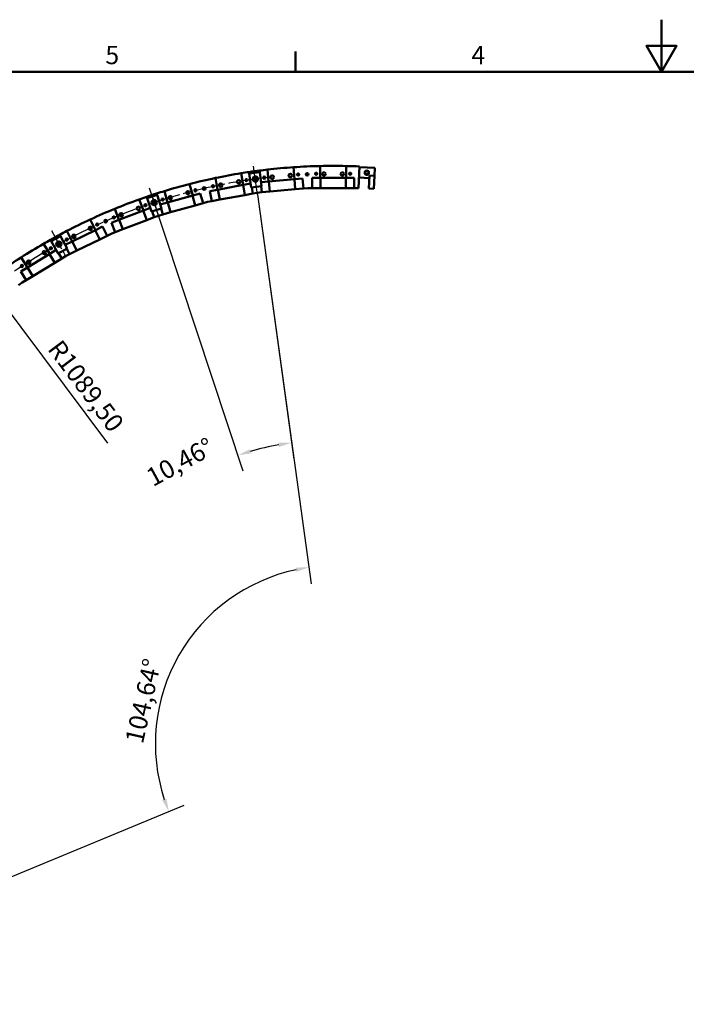
# Model space of a CAD drawing. Extents: x 0 to 4200, y 0 to 2970.
# Drawn here: x 873 to 2147, y 1088 to 2970 of the extents above; entities that cross this region are included whole.
import ezdxf

# ---------------------------------------------------------------- set-up
doc = ezdxf.new("R2010")
doc.units = 0
doc.linetypes.add('CHAIN', pattern=[0.3543, 0.2362, -0.0295, 0.0591, -0.0295])
for name, color, linetype, lineweight in [('2dTransBorder', 7, 'Continuous', 50), ('Center Mark', 7, 'CHAIN', 25), ('Centerline', 7, 'CHAIN', 25), ('Dimensions', 7, 'Continuous', 25), ('Visible Edges', 7, 'Continuous', 50)]:
    doc.layers.add(name, color=color, linetype=linetype, lineweight=lineweight)
doc.styles.get("Standard").update_dxf_attribs({"font": 'ARIAL.TTF'})
doc.styles.add('Text Style10', font='ARIAL.TTF')
doc.styles.add('Text Style9', font='ARIAL.TTF')
doc.dimstyles.new('DEFAULT-ISO', dxfattribs={"dimscale": 10, "dimtxt": 3.5, "dimasz": 2.5, "dimexe": 3.175, "dimexo": 0, "dimgap": 0.762, "dimtad": 1, "dimrnd": 1e-08, "dimzin": 0, "dimtxsty": 'Standard', "dimcen": 0.09, "dimdle": 10, "dimclrd": 250, "dimclre": 250, "dimclrt": 18, "dimazin": 0, "dimtfac": 1, "dimtofl": 0, "dimtmove": 0, "dimatfit": 3, "dimfxl": 1, "dimtolj": 1, "dimtzin": 0, "dimlwd": 25, "dimlwe": 25, "dimarcsym": 0})

# ---------------------------------------------------------------- blocks, each defined once
blk = doc.blocks.new('Borders Default Border')
at = {"layer": '2dTransBorder', "linetype": 'Continuous', "lineweight": 50}
for points in [[(210, 297), (210, 287), (207.11, 292), (212.89, 292), (210, 287)], [(140, 287), (140, 290.9)], [(10, 10), (10, 287), (410, 287), (410, 10), (10, 10)]]:
    blk.add_lwpolyline(points, dxfattribs=at).dxf.unprotected_set("ltscale", 0)
at = {"layer": '2dTransBorder', "linetype": 'Continuous', "lineweight": 50, "insert": (103.64, 287.4), "char_height": 3.5, "attachment_point": 7, "style": 'Text Style10'}
blk.add_mtext('5', dxfattribs=at).dxf.unprotected_set("ltscale", 0)
at = {"layer": '2dTransBorder', "color": 18, "linetype": 'Continuous', "lineweight": 50, "insert": (173.64, 287.4), "char_height": 3.5, "attachment_point": 7, "style": 'Text Style10'}
blk.add_mtext('4', dxfattribs=at).dxf.unprotected_set("ltscale", 0)
blk = doc.blocks.new('*D17')
at = {"layer": 'Defpoints', "color": 0, "linetype": 'Continuous'}
for p in [(738.1, 2411.4), (1472.1, 1586)]:
    blk.add_point(p, dxfattribs=at)
at = {"layer": 'Dimensions', "color": 250, "linetype": 'Continuous', "lineweight": 25}
blk.add_line((542.7, 2631.1), (721.5, 2430.1), dxfattribs=at)
at = {"layer": 'Dimensions', "color": 250, "linetype": 'Continuous'}
blk.add_solid([(724.6, 2432.8), (718.4, 2427.3), (738.1, 2411.4)], dxfattribs=at)
at = {"layer": 'Dimensions', "color": 18, "linetype": 'Continuous', "lineweight": 25, "insert": (584.9, 2658.4), "char_height": 35, "attachment_point": 1, "rotation": 311.6474, "style": 'Text Style9'}
blk.add_mtext('\\A1;R1104,50', dxfattribs=at)
blk = doc.blocks.new('*D18')
at = {"layer": 'Defpoints', "color": 0, "linetype": 'Continuous'}
for p in [(818.2, 2457.5), (1472.1, 1586)]:
    blk.add_point(p, dxfattribs=at)
at = {"layer": 'Dimensions', "color": 250, "linetype": 'Continuous', "lineweight": 25}
blk.add_line((1040.9, 2160.6), (833.2, 2437.5), dxfattribs=at)
at = {"layer": 'Dimensions', "color": 250, "linetype": 'Continuous'}
blk.add_solid([(836.5, 2440), (829.9, 2435), (818.2, 2457.5)], dxfattribs=at)
at = {"layer": 'Dimensions', "color": 18, "linetype": 'Continuous', "lineweight": 25, "insert": (952.6, 2361.2), "char_height": 35, "attachment_point": 1, "rotation": 306.8845, "style": 'Text Style9'}
blk.add_mtext('\\A1;R1089,50', dxfattribs=at)
blk = doc.blocks.new('*D19')
at = {"layer": 'Defpoints', "color": 0, "linetype": 'Continuous'}
for p in [(1327.4, 2635.6), (1241.4, 1835.8), (1472.1, 1586), (437.7, 1157.9)]:
    blk.add_point(p, dxfattribs=at)
at = {"layer": 'Dimensions', "color": 250, "linetype": 'Continuous', "lineweight": 25}
for p, q in [((1327.4, 2635.6), (1430, 1891.4)), ((437.7, 1157.9), (1187.3, 1468.1))]:
    blk.add_line(p, q, dxfattribs=at)
blk.add_arc((1472.1, 1586), 340, 102.0618, 198.2728, dxfattribs=at)
at = {"layer": 'Dimensions', "color": 250, "linetype": 'Continuous'}
for points in [[(1400.3, 1922.6), (1401.8, 1914.4), (1425.7, 1922.9)], [(1153.2, 1480.9), (1145.3, 1478), (1158, 1456)]]:
    blk.add_solid(points, dxfattribs=at)
at = {"layer": 'Dimensions', "color": 18, "linetype": 'Continuous', "lineweight": 25, "insert": (1073.9, 1591.6), "char_height": 35, "attachment_point": 1, "rotation": 77.3358, "style": 'Text Style9'}
blk.add_mtext('\\A1;104,64°', dxfattribs=at)
blk = doc.blocks.new('*D20')
at = {"layer": 'Defpoints', "color": 0, "linetype": 'Continuous'}
for p in [(1120.4, 2648.8), (1327.4, 2635.6), (1358, 2155.4), (1472.1, 1586)]:
    blk.add_point(p, dxfattribs=at)
at = {"layer": 'Dimensions', "color": 250, "linetype": 'Continuous', "lineweight": 25}
for p, q in [((1120.4, 2648.8), (1299.6, 2107.2)), ((1327.4, 2635.6), (1397.1, 2129.8))]:
    blk.add_line(p, q, dxfattribs=at)
blk.add_arc((1472.1, 1586), 580.7, 100.3148, 105.8449, dxfattribs=at)
at = {"layer": 'Dimensions', "color": 250, "linetype": 'Continuous'}
for points in [[(1314.8, 2140.7), (1312.3, 2148.6), (1289.7, 2137.3)], [(1367.5, 2161.5), (1368.8, 2153.2), (1392.8, 2161.3)]]:
    blk.add_solid(points, dxfattribs=at)
at = {"layer": 'Dimensions', "color": 18, "linetype": 'Continuous', "lineweight": 25, "insert": (1110.8, 2107.1), "char_height": 35, "attachment_point": 1, "rotation": 28.553, "style": 'Text Style9'}
blk.add_mtext('\\A1;10,46°', dxfattribs=at)

msp = doc.modelspace()

# ---------------------------------------------------------------- linework, layer by layer
at = {"layer": 'Center Mark', "lineweight": 25, "ltscale": 169.347916}
for p, q in [((1327.436, 2635.613), (1319.243, 2695.051)), ((1120.371, 2648.846), (1139.222, 2591.884)), ((933.198, 2567.291), (962.081, 2514.7))]:
    msp.add_line(p, q, dxfattribs=at)
at = {"layer": 'Centerline', "lineweight": 25, "ltscale": 251.536255}
msp.add_arc((1472.104, 1586.036), 1089.5, 96.270235, 204.064328, dxfattribs=at)
at = {"layer": 'Visible Edges', "linetype": 'Continuous', "lineweight": 50}
for p, q in [((1296.146, 2676.43), (1300.271, 2654.091)), ((1311.795, 2675.854), (1311.391, 2678.781)), ((1311.795, 2675.854), (1331.607, 2678.585)), ((1315.481, 2649.107), (1311.795, 2675.854)), ((1331.204, 2681.512), (1331.607, 2678.585)), ((1331.607, 2678.585), (1335.294, 2651.838)), ((1348.588, 2660.751), (1346.517, 2683.373)), ((1396.309, 2687.933), (1398.381, 2665.31)), ((1403.397, 2673.803), (1406.843, 2674.119)), ((1420.499, 2675.987), (1420.818, 2672.501)), ((1424.104, 2676.152), (1424.104, 2672.65)), ((1437.874, 2675.536), (1441.334, 2675.536)), ((1447.104, 2667.536), (1447.104, 2690.253)), ((1497.104, 2690.253), (1497.104, 2667.536)), ((1502.874, 2675.536), (1506.334, 2675.536)), ((1522.515, 2689.385), (1520.626, 2648.036)), ((1522.451, 2687.995), (1551.921, 2686.648)), ((1551.236, 2671.664), (1551.921, 2686.648)), ((1197.448, 2655.842), (1203.594, 2633.972)), ((1251.102, 2645.01), (1246.977, 2667.35)), ((1290.672, 2656.894), (1293.485, 2657.414)), ((1300.271, 2654.091), (1314.434, 2656.707)), ((1304.492, 2663.006), (1307.895, 2663.634)), ((1321.324, 2666.74), (1321.959, 2663.298)), ((1324.899, 2667.233), (1325.218, 2663.746)), ((1334.246, 2659.438), (1348.588, 2660.751)), ((1338.667, 2667.876), (1342.113, 2668.191)), ((1398.381, 2665.31), (1348.588, 2660.751)), ((1349.086, 2660.797), (1348.588, 2660.751)), ((1350.865, 2641.378), (1349.086, 2660.797)), ((1354.223, 2665.786), (1357.071, 2666.047)), ((1389.077, 2668.977), (1391.926, 2669.238)), ((1398.381, 2665.31), (1397.882, 2665.265)), ((1397.882, 2665.265), (1399.66, 2645.846)), ((1398.381, 2665.31), (1413.318, 2666.678)), ((1413.318, 2666.678), (1415.096, 2647.259)), ((1415.096, 2647.259), (1413.318, 2666.678)), ((1432.104, 2648.036), (1432.104, 2667.536)), ((1432.104, 2667.536), (1447.104, 2667.536)), ((1497.104, 2667.536), (1447.104, 2667.536)), ((1447.604, 2667.536), (1447.104, 2667.536)), ((1447.604, 2648.036), (1447.604, 2667.536)), ((1453.174, 2672.036), (1456.034, 2672.036)), ((1488.174, 2672.036), (1491.035, 2672.036)), ((1497.104, 2667.536), (1496.604, 2667.536)), ((1496.604, 2667.536), (1496.604, 2648.036)), ((1497.104, 2667.536), (1512.104, 2667.536)), ((1512.104, 2667.536), (1512.104, 2648.036)), ((1512.104, 2648.036), (1512.104, 2667.536)), ((1521.539, 2668.016), (1541.268, 2667.114)), ((1540.355, 2647.135), (1541.496, 2672.109)), ((1541.268, 2667.114), (1541.496, 2672.109)), ((1541.496, 2672.109), (1551.236, 2671.664)), ((1541.496, 2672.109), (1551.236, 2671.664)), ((1551.236, 2671.664), (1550.095, 2646.69)), ((1134.592, 2637.704), (1135.52, 2634.899)), ((1155.458, 2620.446), (1149.312, 2642.316)), ((1193.779, 2635.889), (1196.533, 2636.662)), ((1203.594, 2633.972), (1218.034, 2638.03)), ((1206.984, 2643.235), (1210.315, 2644.171)), ((1218.034, 2638.03), (1223.31, 2619.257)), ((1223.309, 2619.257), (1218.034, 2638.03)), ((1223.405, 2648.488), (1224.352, 2645.118)), ((1226.92, 2649.305), (1227.556, 2645.862)), ((1236.352, 2642.286), (1251.102, 2645.01)), ((1239.893, 2623.11), (1236.352, 2642.286)), ((1240.573, 2651.201), (1243.975, 2651.829)), ((1300.271, 2654.091), (1251.102, 2645.01)), ((1251.594, 2645.101), (1251.102, 2645.01)), ((1255.136, 2625.925), (1251.594, 2645.101)), ((1256.254, 2650.538), (1259.067, 2651.057)), ((1300.271, 2654.091), (1299.779, 2654)), ((1299.779, 2654), (1303.321, 2634.825)), ((1303.321, 2634.825), (1318.563, 2637.64)), ((1335.294, 2651.838), (1315.481, 2649.107)), ((1316.421, 2649.237), (1318.563, 2637.64)), ((1318.563, 2637.64), (1316.421, 2649.237)), ((1326.943, 2639.187), (1318.563, 2637.64)), ((1318.563, 2637.64), (1318.563, 2637.64)), ((1335.429, 2639.964), (1326.943, 2639.187)), ((1335.429, 2639.964), (1334.354, 2651.709)), ((1335.429, 2639.964), (1350.865, 2641.378)), ((1399.66, 2645.846), (1350.865, 2641.378)), ((1399.66, 2645.846), (1415.096, 2647.259)), ((1423.582, 2648.036), (1415.096, 2647.259)), ((1415.096, 2647.259), (1415.096, 2647.259)), ((1432.104, 2648.036), (1423.582, 2648.036)), ((1432.104, 2648.036), (1447.604, 2648.036)), ((1496.604, 2648.036), (1447.604, 2648.036)), ((1496.604, 2648.036), (1512.104, 2648.036)), ((1520.626, 2648.036), (1512.104, 2648.036)), ((1512.104, 2648.036), (1512.104, 2648.036)), ((1550.095, 2646.69), (1540.355, 2647.135)), ((1101.039, 2626.34), (1109.154, 2605.121)), ((1116.533, 2628.616), (1115.604, 2631.421)), ((1116.533, 2628.616), (1135.52, 2634.899)), ((1125.016, 2602.983), (1116.533, 2628.616)), ((1127.559, 2621.383), (1128.809, 2618.114)), ((1130.985, 2622.518), (1131.932, 2619.147)), ((1135.52, 2634.899), (1144.003, 2609.267)), ((1141.593, 2616.549), (1155.458, 2620.446)), ((1144.408, 2625.65), (1147.739, 2626.586)), ((1203.594, 2633.972), (1155.458, 2620.446)), ((1155.939, 2620.581), (1155.458, 2620.446)), ((1161.214, 2601.808), (1155.939, 2620.581)), ((1160.084, 2626.42), (1162.838, 2627.194)), ((1203.594, 2633.972), (1203.112, 2633.837)), ((1203.112, 2633.837), (1208.387, 2615.064)), ((1208.387, 2615.064), (1223.309, 2619.257)), ((1223.309, 2619.257), (1223.31, 2619.257)), ((1231.514, 2621.563), (1223.31, 2619.257)), ((1239.893, 2623.11), (1231.514, 2621.563)), ((1239.893, 2623.11), (1255.136, 2625.925)), ((1303.321, 2634.825), (1255.136, 2625.925)), ((1062.452, 2587.262), (1054.337, 2608.48)), ((1109.154, 2605.121), (1062.452, 2587.262)), ((1099.205, 2606.135), (1101.877, 2607.157)), ((1109.154, 2605.121), (1108.686, 2604.943)), ((1108.686, 2604.943), (1115.651, 2586.729)), ((1109.154, 2605.121), (1122.606, 2610.266)), ((1111.685, 2614.655), (1114.917, 2615.891)), ((1144.003, 2609.267), (1125.016, 2602.983)), ((1130.129, 2592.266), (1125.916, 2603.281)), ((1125.917, 2603.281), (1130.129, 2592.266)), ((1146.292, 2597.615), (1143.102, 2608.968)), ((1146.292, 2597.615), (1161.214, 2601.808)), ((1208.387, 2615.064), (1161.214, 2601.808)), ((1007.722, 2588.169), (1017.738, 2567.779)), ((1019.39, 2577.503), (1022.495, 2579.029)), ((1034.583, 2585.651), (1036.127, 2582.51)), ((1037.892, 2587.093), (1039.142, 2583.823)), ((1048.441, 2581.904), (1062.452, 2587.262)), ((1055.406, 2563.69), (1048.441, 2581.904)), ((1050.973, 2591.437), (1054.205, 2592.673)), ((1062.919, 2587.44), (1062.452, 2587.262)), ((1069.884, 2569.227), (1062.919, 2587.44)), ((1066.514, 2593.633), (1069.185, 2594.655)), ((1115.651, 2586.729), (1069.884, 2569.227)), ((1115.651, 2586.729), (1130.129, 2592.266)), ((1138.089, 2595.31), (1130.129, 2592.266)), ((1130.129, 2592.266), (1130.129, 2592.266)), ((1146.292, 2597.615), (1138.089, 2595.31)), ((972.859, 2545.735), (962.844, 2566.125)), ((1017.738, 2567.779), (972.859, 2545.735)), ((1007.738, 2567.881), (1010.306, 2569.142)), ((1017.738, 2567.779), (1017.289, 2567.558)), ((1017.289, 2567.558), (1025.886, 2550.056)), ((1017.738, 2567.779), (1031.201, 2574.392)), ((1031.201, 2574.392), (1039.798, 2556.89)), ((1039.798, 2556.889), (1031.201, 2574.392)), ((1047.447, 2560.647), (1039.798, 2556.89)), ((1055.406, 2563.69), (1047.447, 2560.647)), ((1055.406, 2563.69), (1069.884, 2569.227)), ((918.275, 2541.648), (930.108, 2522.256)), ((933.097, 2546.7), (931.675, 2549.29)), ((933.097, 2546.7), (950.628, 2556.327)), ((946.095, 2523.034), (933.097, 2546.7)), ((945.254, 2541.59), (947.077, 2538.602)), ((948.417, 2543.328), (949.96, 2540.185)), ((949.205, 2558.917), (950.628, 2556.327)), ((950.628, 2556.327), (963.625, 2532.662)), ((959.932, 2539.386), (972.859, 2545.735)), ((961.047, 2548.846), (964.153, 2550.372)), ((973.308, 2545.956), (972.859, 2545.735)), ((981.905, 2528.453), (973.308, 2545.956)), ((976.323, 2552.45), (978.89, 2553.711)), ((1025.886, 2550.056), (981.905, 2528.453)), ((1025.886, 2550.056), (1039.798, 2556.889)), ((1039.798, 2556.889), (1039.798, 2556.89)), ((920.141, 2521.446), (922.583, 2522.936)), ((930.108, 2522.256), (942.402, 2529.758)), ((930.866, 2532.091), (933.82, 2533.893)), ((963.625, 2532.662), (946.095, 2523.034)), ((953.069, 2513.424), (946.926, 2523.491)), ((946.927, 2523.491), (953.07, 2513.424)), ((967.992, 2521.619), (962.793, 2532.205)), ((967.992, 2521.619), (981.905, 2528.453)), ((887.426, 2496.212), (875.593, 2515.604)), ((930.108, 2522.256), (887.426, 2496.212)), ((890.263, 2503.215), (892.705, 2504.705)), ((939.838, 2505.35), (898.01, 2479.826)), ((930.108, 2522.256), (929.681, 2521.996)), ((929.681, 2521.996), (939.838, 2505.35)), ((939.838, 2505.35), (953.069, 2513.424)), ((953.069, 2513.424), (953.07, 2513.424)), ((960.344, 2517.863), (953.07, 2513.424)), ((967.992, 2521.619), (960.344, 2517.863)), ((874.622, 2488.398), (887.426, 2496.212)), ((884.779, 2471.753), (874.622, 2488.398)), ((875.38, 2498.233), (878.334, 2500.035)), ((887.853, 2496.472), (887.426, 2496.212)), ((898.01, 2479.826), (887.853, 2496.472)), ((877.505, 2467.314), (870.666, 2462.231)), ((884.779, 2471.753), (877.505, 2467.314)), ((884.779, 2471.753), (898.01, 2479.826))]:
    msp.add_line(p, q, dxfattribs=at).dxf.unprotected_set("ltscale", 0)
for points in [[(1406.843, 2674.119), (1406.712, 2674.183), (1406.577, 2674.249), (1406.436, 2674.314), (1406.291, 2674.377), (1406.143, 2674.436), (1405.993, 2674.491), (1405.84, 2674.539), (1405.687, 2674.58), (1405.533, 2674.611), (1405.372, 2674.63), (1405.201, 2674.636), (1405.03, 2674.627), (1404.866, 2674.603), (1404.71, 2674.562), (1404.554, 2674.508), (1404.401, 2674.442), (1404.254, 2674.369), (1404.115, 2674.293), (1403.987, 2674.216), (1403.864, 2674.137), (1403.744, 2674.056), (1403.627, 2673.973), (1403.511, 2673.889), (1403.397, 2673.803)], [(1403.397, 2673.803), (1403.403, 2673.746), (1403.41, 2673.688), (1403.417, 2673.63), (1403.426, 2673.572), (1403.436, 2673.513), (1403.447, 2673.454), (1403.459, 2673.395), (1403.473, 2673.335), (1403.487, 2673.276), (1403.502, 2673.217), (1403.519, 2673.158), (1403.536, 2673.099), (1403.555, 2673.041), (1403.574, 2672.983), (1403.595, 2672.925), (1403.617, 2672.868), (1403.639, 2672.812), (1403.663, 2672.756), (1403.688, 2672.701), (1403.713, 2672.647), (1403.739, 2672.593), (1403.766, 2672.541), (1403.794, 2672.489), (1403.823, 2672.438)], [(1406.672, 2672.699), (1406.691, 2672.754), (1406.709, 2672.81), (1406.726, 2672.867), (1406.742, 2672.924), (1406.757, 2672.982), (1406.771, 2673.041), (1406.784, 2673.1), (1406.797, 2673.16), (1406.808, 2673.22), (1406.817, 2673.28), (1406.826, 2673.341), (1406.834, 2673.401), (1406.84, 2673.462), (1406.846, 2673.523), (1406.85, 2673.584), (1406.853, 2673.645), (1406.856, 2673.706), (1406.857, 2673.766), (1406.857, 2673.826), (1406.856, 2673.886), (1406.854, 2673.945), (1406.851, 2674.004), (1406.847, 2674.061), (1406.843, 2674.119)], [(1441.334, 2675.536), (1441.21, 2675.613), (1441.081, 2675.69), (1440.947, 2675.768), (1440.808, 2675.844), (1440.666, 2675.917), (1440.521, 2675.985), (1440.374, 2676.047), (1440.225, 2676.101), (1440.074, 2676.146), (1439.916, 2676.18), (1439.746, 2676.201), (1439.575, 2676.208), (1439.41, 2676.199), (1439.25, 2676.173), (1439.09, 2676.132), (1438.931, 2676.081), (1438.778, 2676.022), (1438.633, 2675.959), (1438.499, 2675.893), (1438.369, 2675.826), (1438.243, 2675.756), (1438.118, 2675.684), (1437.995, 2675.611), (1437.874, 2675.536)], [(1437.874, 2675.536), (1437.874, 2675.479), (1437.876, 2675.421), (1437.878, 2675.362), (1437.882, 2675.303), (1437.886, 2675.244), (1437.892, 2675.184), (1437.899, 2675.124), (1437.906, 2675.064), (1437.915, 2675.004), (1437.925, 2674.943), (1437.936, 2674.883), (1437.948, 2674.823), (1437.961, 2674.763), (1437.975, 2674.704), (1437.991, 2674.644), (1438.007, 2674.586), (1438.025, 2674.527), (1438.043, 2674.47), (1438.063, 2674.413), (1438.083, 2674.356), (1438.104, 2674.3), (1438.126, 2674.246), (1438.15, 2674.192), (1438.174, 2674.138)], [(1441.034, 2674.138), (1441.058, 2674.192), (1441.081, 2674.246), (1441.103, 2674.3), (1441.125, 2674.356), (1441.145, 2674.413), (1441.164, 2674.47), (1441.183, 2674.527), (1441.2, 2674.586), (1441.217, 2674.644), (1441.232, 2674.704), (1441.246, 2674.763), (1441.26, 2674.823), (1441.272, 2674.883), (1441.283, 2674.943), (1441.292, 2675.004), (1441.301, 2675.064), (1441.309, 2675.124), (1441.316, 2675.184), (1441.321, 2675.244), (1441.326, 2675.303), (1441.329, 2675.362), (1441.332, 2675.421), (1441.333, 2675.479), (1441.334, 2675.536)], [(1506.334, 2675.536), (1506.21, 2675.613), (1506.081, 2675.69), (1505.947, 2675.768), (1505.809, 2675.844), (1505.667, 2675.917), (1505.522, 2675.985), (1505.374, 2676.047), (1505.225, 2676.101), (1505.075, 2676.146), (1504.917, 2676.18), (1504.747, 2676.201), (1504.575, 2676.208), (1504.41, 2676.199), (1504.251, 2676.173), (1504.09, 2676.132), (1503.932, 2676.081), (1503.779, 2676.022), (1503.634, 2675.959), (1503.5, 2675.893), (1503.37, 2675.826), (1503.243, 2675.756), (1503.119, 2675.684), (1502.996, 2675.611), (1502.874, 2675.536)], [(1502.874, 2675.536), (1502.875, 2675.479), (1502.876, 2675.421), (1502.879, 2675.362), (1502.882, 2675.303), (1502.887, 2675.244), (1502.892, 2675.184), (1502.899, 2675.124), (1502.907, 2675.064), (1502.916, 2675.004), (1502.925, 2674.943), (1502.936, 2674.883), (1502.948, 2674.823), (1502.962, 2674.763), (1502.976, 2674.704), (1502.991, 2674.644), (1503.008, 2674.586), (1503.025, 2674.527), (1503.044, 2674.47), (1503.063, 2674.413), (1503.083, 2674.356), (1503.105, 2674.3), (1503.127, 2674.246), (1503.15, 2674.192), (1503.174, 2674.138)], [(1506.035, 2674.138), (1506.058, 2674.192), (1506.082, 2674.246), (1506.104, 2674.3), (1506.125, 2674.356), (1506.145, 2674.413), (1506.165, 2674.47), (1506.183, 2674.527), (1506.201, 2674.586), (1506.217, 2674.644), (1506.233, 2674.704), (1506.247, 2674.763), (1506.26, 2674.823), (1506.272, 2674.883), (1506.283, 2674.943), (1506.293, 2675.004), (1506.302, 2675.064), (1506.309, 2675.124), (1506.316, 2675.184), (1506.322, 2675.244), (1506.326, 2675.303), (1506.33, 2675.362), (1506.332, 2675.421), (1506.334, 2675.479), (1506.334, 2675.536)], [(1290.388, 2656.985), (1290.495, 2657.062), (1290.606, 2657.137), (1290.724, 2657.213), (1290.848, 2657.287), (1290.977, 2657.359), (1291.111, 2657.428), (1291.248, 2657.492), (1291.387, 2657.551), (1291.528, 2657.604), (1291.669, 2657.649), (1291.813, 2657.687), (1291.965, 2657.719), (1292.122, 2657.745), (1292.28, 2657.762), (1292.436, 2657.772), (1292.587, 2657.774), (1292.731, 2657.77), (1292.873, 2657.76), (1293.015, 2657.744), (1293.157, 2657.724), (1293.299, 2657.699), (1293.44, 2657.669), (1293.58, 2657.636), (1293.719, 2657.6)], [(1307.895, 2663.634), (1307.759, 2663.687), (1307.618, 2663.74), (1307.472, 2663.792), (1307.322, 2663.841), (1307.169, 2663.887), (1307.014, 2663.928), (1306.858, 2663.962), (1306.702, 2663.988), (1306.545, 2664.005), (1306.384, 2664.01), (1306.213, 2664), (1306.043, 2663.975), (1305.883, 2663.936), (1305.731, 2663.882), (1305.58, 2663.813), (1305.434, 2663.734), (1305.294, 2663.648), (1305.163, 2663.559), (1305.042, 2663.471), (1304.927, 2663.381), (1304.815, 2663.289), (1304.706, 2663.196), (1304.598, 2663.101), (1304.492, 2663.006)], [(1304.492, 2663.006), (1304.503, 2662.95), (1304.515, 2662.893), (1304.528, 2662.836), (1304.543, 2662.778), (1304.558, 2662.721), (1304.574, 2662.663), (1304.592, 2662.605), (1304.61, 2662.547), (1304.63, 2662.489), (1304.651, 2662.432), (1304.672, 2662.375), (1304.695, 2662.318), (1304.719, 2662.261), (1304.744, 2662.205), (1304.769, 2662.15), (1304.796, 2662.095), (1304.824, 2662.041), (1304.853, 2661.988), (1304.882, 2661.935), (1304.912, 2661.883), (1304.944, 2661.832), (1304.975, 2661.782), (1305.008, 2661.734), (1305.041, 2661.686)], [(1307.854, 2662.205), (1307.868, 2662.262), (1307.881, 2662.319), (1307.893, 2662.377), (1307.904, 2662.436), (1307.913, 2662.495), (1307.922, 2662.555), (1307.93, 2662.615), (1307.936, 2662.675), (1307.942, 2662.736), (1307.946, 2662.797), (1307.949, 2662.858), (1307.951, 2662.919), (1307.952, 2662.981), (1307.952, 2663.042), (1307.951, 2663.103), (1307.949, 2663.164), (1307.945, 2663.224), (1307.941, 2663.285), (1307.936, 2663.344), (1307.929, 2663.404), (1307.922, 2663.462), (1307.914, 2663.52), (1307.905, 2663.578), (1307.895, 2663.634)], [(1342.113, 2668.191), (1341.983, 2668.256), (1341.847, 2668.322), (1341.706, 2668.387), (1341.562, 2668.45), (1341.414, 2668.509), (1341.263, 2668.564), (1341.11, 2668.612), (1340.957, 2668.652), (1340.803, 2668.683), (1340.643, 2668.703), (1340.472, 2668.709), (1340.3, 2668.7), (1340.137, 2668.675), (1339.98, 2668.635), (1339.824, 2668.58), (1339.671, 2668.515), (1339.524, 2668.442), (1339.385, 2668.366), (1339.258, 2668.288), (1339.135, 2668.209), (1339.015, 2668.128), (1338.897, 2668.046), (1338.782, 2667.961), (1338.667, 2667.876)], [(1338.667, 2667.876), (1338.673, 2667.819), (1338.68, 2667.761), (1338.688, 2667.702), (1338.697, 2667.643), (1338.707, 2667.584), (1338.718, 2667.525), (1338.73, 2667.465), (1338.744, 2667.405), (1338.758, 2667.346), (1338.773, 2667.286), (1338.79, 2667.227), (1338.808, 2667.168), (1338.827, 2667.109), (1338.846, 2667.051), (1338.867, 2666.993), (1338.889, 2666.936), (1338.912, 2666.88), (1338.935, 2666.824), (1338.96, 2666.77), (1338.985, 2666.716), (1339.011, 2666.663), (1339.038, 2666.611), (1339.065, 2666.561), (1339.093, 2666.511)], [(1341.942, 2666.772), (1341.961, 2666.827), (1341.979, 2666.883), (1341.996, 2666.94), (1342.012, 2666.997), (1342.028, 2667.055), (1342.042, 2667.114), (1342.055, 2667.173), (1342.067, 2667.232), (1342.078, 2667.292), (1342.088, 2667.353), (1342.097, 2667.413), (1342.104, 2667.474), (1342.111, 2667.535), (1342.116, 2667.596), (1342.12, 2667.657), (1342.124, 2667.718), (1342.126, 2667.778), (1342.127, 2667.839), (1342.127, 2667.899), (1342.126, 2667.959), (1342.124, 2668.018), (1342.122, 2668.076), (1342.118, 2668.134), (1342.113, 2668.191)], [(1353.947, 2665.902), (1354.061, 2665.968), (1354.178, 2666.034), (1354.303, 2666.098), (1354.433, 2666.161), (1354.568, 2666.221), (1354.708, 2666.277), (1354.85, 2666.329), (1354.994, 2666.375), (1355.139, 2666.414), (1355.284, 2666.446), (1355.431, 2666.471), (1355.585, 2666.489), (1355.743, 2666.5), (1355.902, 2666.503), (1356.059, 2666.498), (1356.209, 2666.487), (1356.352, 2666.47), (1356.493, 2666.447), (1356.633, 2666.418), (1356.772, 2666.385), (1356.911, 2666.347), (1357.049, 2666.305), (1357.186, 2666.259), (1357.321, 2666.211)], [(1388.802, 2669.093), (1388.916, 2669.16), (1389.033, 2669.225), (1389.157, 2669.29), (1389.288, 2669.352), (1389.423, 2669.412), (1389.563, 2669.469), (1389.705, 2669.52), (1389.849, 2669.566), (1389.994, 2669.606), (1390.138, 2669.638), (1390.286, 2669.662), (1390.44, 2669.681), (1390.598, 2669.692), (1390.757, 2669.695), (1390.913, 2669.69), (1391.064, 2669.679), (1391.207, 2669.661), (1391.347, 2669.638), (1391.487, 2669.61), (1391.627, 2669.577), (1391.766, 2669.539), (1391.904, 2669.497), (1392.04, 2669.451), (1392.176, 2669.402)], [(1452.91, 2672.177), (1453.03, 2672.233), (1453.152, 2672.287), (1453.282, 2672.34), (1453.417, 2672.391), (1453.557, 2672.438), (1453.701, 2672.481), (1453.848, 2672.52), (1453.996, 2672.553), (1454.144, 2672.579), (1454.291, 2672.597), (1454.439, 2672.608), (1454.595, 2672.613), (1454.753, 2672.609), (1454.912, 2672.598), (1455.067, 2672.579), (1455.216, 2672.554), (1455.357, 2672.524), (1455.494, 2672.488), (1455.631, 2672.447), (1455.767, 2672.401), (1455.902, 2672.35), (1456.036, 2672.296), (1456.167, 2672.238), (1456.298, 2672.177)], [(1487.91, 2672.177), (1488.03, 2672.233), (1488.153, 2672.287), (1488.282, 2672.34), (1488.417, 2672.391), (1488.558, 2672.438), (1488.702, 2672.481), (1488.848, 2672.52), (1488.996, 2672.553), (1489.144, 2672.579), (1489.291, 2672.597), (1489.44, 2672.608), (1489.595, 2672.613), (1489.754, 2672.609), (1489.912, 2672.598), (1490.067, 2672.579), (1490.216, 2672.554), (1490.357, 2672.524), (1490.495, 2672.488), (1490.632, 2672.447), (1490.768, 2672.401), (1490.903, 2672.35), (1491.036, 2672.296), (1491.168, 2672.238), (1491.298, 2672.177)], [(1193.487, 2635.953), (1193.587, 2636.039), (1193.691, 2636.124), (1193.801, 2636.21), (1193.918, 2636.296), (1194.041, 2636.379), (1194.167, 2636.46), (1194.298, 2636.537), (1194.431, 2636.608), (1194.567, 2636.673), (1194.703, 2636.731), (1194.843, 2636.782), (1194.992, 2636.828), (1195.145, 2636.868), (1195.301, 2636.899), (1195.455, 2636.923), (1195.606, 2636.939), (1195.749, 2636.948), (1195.891, 2636.951), (1196.034, 2636.949), (1196.178, 2636.941), (1196.321, 2636.929), (1196.464, 2636.913), (1196.607, 2636.893), (1196.749, 2636.869)], [(1210.315, 2644.171), (1210.175, 2644.211), (1210.03, 2644.251), (1209.88, 2644.289), (1209.726, 2644.325), (1209.57, 2644.357), (1209.412, 2644.383), (1209.253, 2644.403), (1209.095, 2644.414), (1208.938, 2644.417), (1208.776, 2644.407), (1208.607, 2644.382), (1208.44, 2644.342), (1208.284, 2644.288), (1208.138, 2644.22), (1207.994, 2644.138), (1207.855, 2644.045), (1207.724, 2643.947), (1207.601, 2643.847), (1207.49, 2643.748), (1207.383, 2643.648), (1207.28, 2643.546), (1207.179, 2643.444), (1207.081, 2643.34), (1206.984, 2643.235)], [(1206.984, 2643.235), (1207, 2643.18), (1207.018, 2643.124), (1207.036, 2643.069), (1207.055, 2643.013), (1207.076, 2642.957), (1207.097, 2642.901), (1207.12, 2642.845), (1207.144, 2642.789), (1207.168, 2642.733), (1207.194, 2642.678), (1207.221, 2642.623), (1207.249, 2642.568), (1207.278, 2642.514), (1207.308, 2642.461), (1207.338, 2642.408), (1207.37, 2642.356), (1207.403, 2642.304), (1207.436, 2642.254), (1207.47, 2642.204), (1207.505, 2642.155), (1207.541, 2642.107), (1207.577, 2642.061), (1207.614, 2642.015), (1207.651, 2641.97)], [(1210.405, 2642.744), (1210.414, 2642.802), (1210.421, 2642.86), (1210.428, 2642.919), (1210.433, 2642.978), (1210.438, 2643.038), (1210.441, 2643.098), (1210.443, 2643.159), (1210.444, 2643.22), (1210.444, 2643.281), (1210.443, 2643.342), (1210.44, 2643.403), (1210.437, 2643.464), (1210.432, 2643.525), (1210.427, 2643.586), (1210.42, 2643.647), (1210.412, 2643.707), (1210.403, 2643.767), (1210.393, 2643.827), (1210.382, 2643.886), (1210.371, 2643.944), (1210.358, 2644.002), (1210.345, 2644.059), (1210.33, 2644.116), (1210.315, 2644.171)], [(1243.975, 2651.829), (1243.84, 2651.882), (1243.698, 2651.935), (1243.553, 2651.987), (1243.403, 2652.036), (1243.25, 2652.082), (1243.095, 2652.123), (1242.939, 2652.157), (1242.782, 2652.183), (1242.626, 2652.2), (1242.464, 2652.205), (1242.294, 2652.195), (1242.123, 2652.17), (1241.963, 2652.131), (1241.811, 2652.076), (1241.661, 2652.008), (1241.514, 2651.929), (1241.374, 2651.843), (1241.243, 2651.754), (1241.123, 2651.666), (1241.008, 2651.576), (1240.896, 2651.484), (1240.786, 2651.391), (1240.679, 2651.296), (1240.573, 2651.201)], [(1240.573, 2651.201), (1240.584, 2651.145), (1240.596, 2651.088), (1240.609, 2651.031), (1240.623, 2650.973), (1240.638, 2650.915), (1240.655, 2650.858), (1240.672, 2650.8), (1240.691, 2650.742), (1240.71, 2650.684), (1240.731, 2650.627), (1240.753, 2650.57), (1240.775, 2650.513), (1240.799, 2650.456), (1240.824, 2650.4), (1240.85, 2650.345), (1240.877, 2650.29), (1240.905, 2650.236), (1240.933, 2650.183), (1240.963, 2650.13), (1240.993, 2650.078), (1241.024, 2650.027), (1241.056, 2649.977), (1241.088, 2649.928), (1241.122, 2649.881)], [(1243.935, 2650.4), (1243.948, 2650.457), (1243.961, 2650.514), (1243.973, 2650.572), (1243.984, 2650.631), (1243.994, 2650.69), (1244.003, 2650.749), (1244.01, 2650.81), (1244.017, 2650.87), (1244.022, 2650.931), (1244.027, 2650.992), (1244.03, 2651.053), (1244.032, 2651.114), (1244.033, 2651.175), (1244.033, 2651.237), (1244.031, 2651.298), (1244.029, 2651.359), (1244.026, 2651.419), (1244.021, 2651.479), (1244.016, 2651.539), (1244.01, 2651.599), (1244.003, 2651.657), (1243.994, 2651.715), (1243.985, 2651.773), (1243.975, 2651.829)], [(1255.969, 2650.628), (1256.077, 2650.705), (1256.187, 2650.781), (1256.305, 2650.856), (1256.429, 2650.93), (1256.559, 2651.003), (1256.693, 2651.071), (1256.83, 2651.136), (1256.969, 2651.195), (1257.11, 2651.247), (1257.251, 2651.292), (1257.395, 2651.33), (1257.547, 2651.363), (1257.703, 2651.388), (1257.861, 2651.406), (1258.017, 2651.415), (1258.169, 2651.417), (1258.312, 2651.413), (1258.454, 2651.403), (1258.596, 2651.388), (1258.738, 2651.367), (1258.88, 2651.342), (1259.021, 2651.313), (1259.161, 2651.28), (1259.3, 2651.243)], [(1147.739, 2626.586), (1147.599, 2626.626), (1147.453, 2626.666), (1147.303, 2626.705), (1147.149, 2626.74), (1146.993, 2626.772), (1146.835, 2626.798), (1146.676, 2626.818), (1146.518, 2626.83), (1146.361, 2626.832), (1146.2, 2626.822), (1146.031, 2626.797), (1145.863, 2626.757), (1145.707, 2626.703), (1145.561, 2626.635), (1145.417, 2626.553), (1145.279, 2626.461), (1145.147, 2626.363), (1145.025, 2626.262), (1144.913, 2626.163), (1144.807, 2626.063), (1144.703, 2625.962), (1144.603, 2625.859), (1144.504, 2625.755), (1144.408, 2625.65)], [(1144.408, 2625.65), (1144.424, 2625.595), (1144.441, 2625.54), (1144.459, 2625.484), (1144.478, 2625.428), (1144.499, 2625.372), (1144.521, 2625.316), (1144.543, 2625.26), (1144.567, 2625.204), (1144.592, 2625.149), (1144.617, 2625.093), (1144.644, 2625.038), (1144.672, 2624.984), (1144.701, 2624.929), (1144.731, 2624.876), (1144.762, 2624.823), (1144.793, 2624.771), (1144.826, 2624.72), (1144.859, 2624.669), (1144.893, 2624.619), (1144.928, 2624.571), (1144.964, 2624.523), (1145, 2624.476), (1145.037, 2624.43), (1145.074, 2624.386)], [(1147.828, 2625.159), (1147.837, 2625.217), (1147.845, 2625.275), (1147.851, 2625.334), (1147.857, 2625.393), (1147.861, 2625.453), (1147.864, 2625.514), (1147.866, 2625.574), (1147.867, 2625.635), (1147.867, 2625.696), (1147.866, 2625.757), (1147.864, 2625.818), (1147.86, 2625.879), (1147.856, 2625.941), (1147.85, 2626.001), (1147.843, 2626.062), (1147.835, 2626.123), (1147.826, 2626.183), (1147.816, 2626.242), (1147.806, 2626.301), (1147.794, 2626.36), (1147.781, 2626.418), (1147.768, 2626.475), (1147.754, 2626.531), (1147.739, 2626.586)], [(1159.792, 2626.484), (1159.892, 2626.57), (1159.995, 2626.656), (1160.106, 2626.742), (1160.223, 2626.827), (1160.345, 2626.911), (1160.472, 2626.991), (1160.603, 2627.068), (1160.736, 2627.139), (1160.871, 2627.205), (1161.007, 2627.262), (1161.148, 2627.313), (1161.296, 2627.359), (1161.45, 2627.399), (1161.605, 2627.431), (1161.76, 2627.454), (1161.91, 2627.47), (1162.054, 2627.479), (1162.196, 2627.482), (1162.339, 2627.48), (1162.482, 2627.472), (1162.626, 2627.46), (1162.769, 2627.444), (1162.912, 2627.424), (1163.053, 2627.4)], [(1098.909, 2606.172), (1099, 2606.267), (1099.096, 2606.362), (1099.198, 2606.457), (1099.307, 2606.553), (1099.421, 2606.647), (1099.54, 2606.739), (1099.663, 2606.828), (1099.789, 2606.911), (1099.918, 2606.988), (1100.048, 2607.058), (1100.183, 2607.121), (1100.327, 2607.181), (1100.476, 2607.234), (1100.628, 2607.28), (1100.78, 2607.318), (1100.928, 2607.348), (1101.07, 2607.37), (1101.212, 2607.385), (1101.354, 2607.396), (1101.498, 2607.402), (1101.642, 2607.403), (1101.786, 2607.399), (1101.93, 2607.392), (1102.073, 2607.382)], [(1114.917, 2615.891), (1114.774, 2615.918), (1114.626, 2615.944), (1114.473, 2615.969), (1114.316, 2615.99), (1114.158, 2616.007), (1113.998, 2616.019), (1113.838, 2616.024), (1113.68, 2616.022), (1113.523, 2616.01), (1113.363, 2615.985), (1113.197, 2615.944), (1113.034, 2615.889), (1112.884, 2615.822), (1112.744, 2615.741), (1112.608, 2615.646), (1112.479, 2615.541), (1112.357, 2615.431), (1112.244, 2615.32), (1112.142, 2615.211), (1112.045, 2615.102), (1111.951, 2614.992), (1111.861, 2614.88), (1111.772, 2614.768), (1111.685, 2614.655)], [(1111.685, 2614.655), (1111.706, 2614.601), (1111.729, 2614.548), (1111.752, 2614.494), (1111.776, 2614.44), (1111.802, 2614.386), (1111.828, 2614.332), (1111.856, 2614.278), (1111.885, 2614.225), (1111.914, 2614.172), (1111.945, 2614.119), (1111.977, 2614.067), (1112.01, 2614.015), (1112.043, 2613.964), (1112.078, 2613.913), (1112.113, 2613.863), (1112.15, 2613.814), (1112.187, 2613.766), (1112.225, 2613.719), (1112.263, 2613.672), (1112.302, 2613.627), (1112.342, 2613.583), (1112.383, 2613.539), (1112.423, 2613.497), (1112.465, 2613.456)], [(1115.137, 2614.478), (1115.14, 2614.536), (1115.142, 2614.595), (1115.143, 2614.654), (1115.143, 2614.713), (1115.142, 2614.773), (1115.14, 2614.834), (1115.137, 2614.894), (1115.132, 2614.955), (1115.127, 2615.016), (1115.12, 2615.076), (1115.112, 2615.137), (1115.103, 2615.198), (1115.093, 2615.258), (1115.081, 2615.318), (1115.069, 2615.378), (1115.056, 2615.438), (1115.041, 2615.497), (1115.026, 2615.555), (1115.01, 2615.613), (1114.993, 2615.67), (1114.975, 2615.726), (1114.957, 2615.782), (1114.937, 2615.837), (1114.917, 2615.891)], [(1022.495, 2579.029), (1022.351, 2579.043), (1022.2, 2579.056), (1022.046, 2579.066), (1021.888, 2579.073), (1021.728, 2579.076), (1021.568, 2579.073), (1021.409, 2579.064), (1021.251, 2579.047), (1021.096, 2579.021), (1020.939, 2578.981), (1020.778, 2578.926), (1020.62, 2578.856), (1020.476, 2578.775), (1020.345, 2578.681), (1020.219, 2578.575), (1020.099, 2578.459), (1019.987, 2578.338), (1019.885, 2578.217), (1019.794, 2578.1), (1019.707, 2577.982), (1019.624, 2577.863), (1019.544, 2577.744), (1019.466, 2577.624), (1019.39, 2577.503)], [(1022.843, 2577.642), (1022.841, 2577.7), (1022.838, 2577.759), (1022.833, 2577.818), (1022.828, 2577.877), (1022.821, 2577.937), (1022.814, 2577.997), (1022.805, 2578.057), (1022.795, 2578.117), (1022.784, 2578.177), (1022.771, 2578.237), (1022.758, 2578.296), (1022.743, 2578.356), (1022.728, 2578.415), (1022.711, 2578.474), (1022.693, 2578.532), (1022.674, 2578.59), (1022.655, 2578.648), (1022.634, 2578.705), (1022.613, 2578.761), (1022.591, 2578.816), (1022.568, 2578.871), (1022.544, 2578.924), (1022.52, 2578.977), (1022.495, 2579.029)], [(1054.205, 2592.673), (1054.062, 2592.7), (1053.913, 2592.726), (1053.76, 2592.751), (1053.604, 2592.773), (1053.445, 2592.79), (1053.286, 2592.802), (1053.126, 2592.807), (1052.967, 2592.804), (1052.81, 2592.792), (1052.651, 2592.768), (1052.485, 2592.727), (1052.322, 2592.672), (1052.171, 2592.604), (1052.031, 2592.523), (1051.896, 2592.428), (1051.766, 2592.324), (1051.644, 2592.214), (1051.532, 2592.103), (1051.429, 2591.994), (1051.333, 2591.885), (1051.239, 2591.774), (1051.148, 2591.663), (1051.06, 2591.55), (1050.973, 2591.437)], [(1050.973, 2591.437), (1050.994, 2591.384), (1051.016, 2591.33), (1051.04, 2591.276), (1051.064, 2591.221), (1051.09, 2591.167), (1051.117, 2591.113), (1051.145, 2591.059), (1051.174, 2591.005), (1051.204, 2590.951), (1051.235, 2590.898), (1051.267, 2590.845), (1051.3, 2590.793), (1051.334, 2590.742), (1051.368, 2590.691), (1051.404, 2590.641), (1051.441, 2590.592), (1051.478, 2590.544), (1051.516, 2590.497), (1051.554, 2590.451), (1051.593, 2590.406), (1051.632, 2590.362), (1051.672, 2590.32), (1051.712, 2590.279), (1051.752, 2590.238)], [(1054.424, 2591.26), (1054.427, 2591.317), (1054.43, 2591.374), (1054.431, 2591.433), (1054.431, 2591.492), (1054.43, 2591.551), (1054.428, 2591.611), (1054.424, 2591.671), (1054.42, 2591.732), (1054.415, 2591.793), (1054.408, 2591.854), (1054.4, 2591.915), (1054.391, 2591.975), (1054.381, 2592.036), (1054.37, 2592.097), (1054.357, 2592.157), (1054.344, 2592.217), (1054.329, 2592.277), (1054.314, 2592.335), (1054.298, 2592.394), (1054.281, 2592.451), (1054.263, 2592.508), (1054.244, 2592.564), (1054.225, 2592.619), (1054.205, 2592.673)], [(1066.217, 2593.67), (1066.309, 2593.765), (1066.404, 2593.86), (1066.507, 2593.956), (1066.615, 2594.051), (1066.729, 2594.146), (1066.848, 2594.237), (1066.971, 2594.326), (1067.098, 2594.409), (1067.226, 2594.486), (1067.357, 2594.556), (1067.492, 2594.62), (1067.635, 2594.679), (1067.785, 2594.732), (1067.937, 2594.778), (1068.089, 2594.816), (1068.237, 2594.846), (1068.379, 2594.868), (1068.52, 2594.884), (1068.663, 2594.894), (1068.806, 2594.9), (1068.95, 2594.901), (1069.094, 2594.898), (1069.238, 2594.891), (1069.381, 2594.88)], [(1007.44, 2567.891), (1007.522, 2567.994), (1007.609, 2568.097), (1007.702, 2568.202), (1007.801, 2568.307), (1007.907, 2568.411), (1008.017, 2568.514), (1008.131, 2568.613), (1008.249, 2568.707), (1008.37, 2568.796), (1008.494, 2568.877), (1008.623, 2568.953), (1008.76, 2569.025), (1008.904, 2569.092), (1009.051, 2569.151), (1009.199, 2569.203), (1009.344, 2569.246), (1009.483, 2569.281), (1009.623, 2569.309), (1009.764, 2569.333), (1009.906, 2569.352), (1010.049, 2569.366), (1010.193, 2569.376), (1010.337, 2569.382), (1010.48, 2569.385)], [(1019.39, 2577.503), (1019.416, 2577.452), (1019.442, 2577.401), (1019.471, 2577.349), (1019.5, 2577.298), (1019.53, 2577.246), (1019.561, 2577.195), (1019.594, 2577.144), (1019.627, 2577.094), (1019.662, 2577.043), (1019.697, 2576.994), (1019.734, 2576.944), (1019.771, 2576.896), (1019.809, 2576.848), (1019.848, 2576.801), (1019.888, 2576.754), (1019.929, 2576.709), (1019.97, 2576.664), (1020.012, 2576.621), (1020.055, 2576.578), (1020.098, 2576.536), (1020.142, 2576.496), (1020.186, 2576.456), (1020.23, 2576.418), (1020.275, 2576.381)], [(964.153, 2550.372), (964.008, 2550.386), (963.858, 2550.398), (963.703, 2550.409), (963.546, 2550.416), (963.386, 2550.419), (963.226, 2550.416), (963.066, 2550.407), (962.908, 2550.389), (962.754, 2550.364), (962.597, 2550.324), (962.435, 2550.269), (962.278, 2550.199), (962.134, 2550.118), (962.002, 2550.024), (961.876, 2549.917), (961.757, 2549.802), (961.645, 2549.681), (961.543, 2549.56), (961.451, 2549.442), (961.365, 2549.325), (961.282, 2549.206), (961.201, 2549.087), (961.123, 2548.967), (961.047, 2548.846)], [(961.047, 2548.846), (961.073, 2548.795), (961.1, 2548.744), (961.128, 2548.692), (961.157, 2548.641), (961.188, 2548.589), (961.219, 2548.538), (961.252, 2548.487), (961.285, 2548.437), (961.319, 2548.386), (961.355, 2548.337), (961.391, 2548.287), (961.429, 2548.239), (961.467, 2548.191), (961.506, 2548.144), (961.546, 2548.097), (961.586, 2548.052), (961.628, 2548.007), (961.67, 2547.964), (961.712, 2547.921), (961.755, 2547.879), (961.799, 2547.839), (961.843, 2547.799), (961.888, 2547.761), (961.933, 2547.724)], [(964.5, 2548.985), (964.498, 2549.043), (964.495, 2549.102), (964.491, 2549.161), (964.486, 2549.22), (964.479, 2549.28), (964.471, 2549.34), (964.462, 2549.4), (964.452, 2549.46), (964.441, 2549.52), (964.429, 2549.579), (964.415, 2549.639), (964.401, 2549.699), (964.385, 2549.758), (964.368, 2549.817), (964.351, 2549.875), (964.332, 2549.933), (964.312, 2549.991), (964.292, 2550.048), (964.271, 2550.104), (964.248, 2550.159), (964.226, 2550.214), (964.202, 2550.267), (964.178, 2550.32), (964.153, 2550.372)], [(976.024, 2552.46), (976.107, 2552.563), (976.193, 2552.666), (976.287, 2552.771), (976.386, 2552.876), (976.491, 2552.98), (976.601, 2553.083), (976.716, 2553.182), (976.834, 2553.276), (976.955, 2553.365), (977.078, 2553.446), (977.207, 2553.522), (977.345, 2553.594), (977.489, 2553.661), (977.636, 2553.721), (977.784, 2553.772), (977.928, 2553.815), (978.068, 2553.85), (978.207, 2553.879), (978.348, 2553.902), (978.491, 2553.921), (978.634, 2553.935), (978.778, 2553.945), (978.921, 2553.951), (979.065, 2553.954)], [(919.843, 2521.429), (919.915, 2521.539), (919.992, 2521.649), (920.075, 2521.762), (920.165, 2521.876), (920.26, 2521.989), (920.36, 2522.101), (920.465, 2522.21), (920.574, 2522.315), (920.687, 2522.414), (920.802, 2522.507), (920.924, 2522.594), (921.054, 2522.678), (921.191, 2522.758), (921.333, 2522.831), (921.475, 2522.895), (921.615, 2522.951), (921.751, 2522.999), (921.887, 2523.04), (922.025, 2523.077), (922.165, 2523.108), (922.307, 2523.135), (922.449, 2523.158), (922.592, 2523.177), (922.734, 2523.193)], [(933.82, 2533.893), (933.674, 2533.894), (933.524, 2533.893), (933.369, 2533.889), (933.211, 2533.882), (933.052, 2533.87), (932.893, 2533.853), (932.735, 2533.829), (932.579, 2533.797), (932.427, 2533.757), (932.274, 2533.704), (932.119, 2533.634), (931.968, 2533.55), (931.832, 2533.456), (931.71, 2533.351), (931.594, 2533.233), (931.485, 2533.107), (931.385, 2532.977), (931.295, 2532.847), (931.214, 2532.721), (931.139, 2532.596), (931.067, 2532.47), (930.998, 2532.344), (930.931, 2532.218), (930.866, 2532.091)], [(930.866, 2532.091), (930.897, 2532.042), (930.928, 2531.993), (930.961, 2531.945), (930.995, 2531.896), (931.029, 2531.848), (931.065, 2531.799), (931.102, 2531.752), (931.14, 2531.704), (931.179, 2531.657), (931.219, 2531.611), (931.26, 2531.565), (931.301, 2531.52), (931.344, 2531.476), (931.387, 2531.433), (931.431, 2531.39), (931.475, 2531.349), (931.521, 2531.308), (931.567, 2531.268), (931.613, 2531.23), (931.66, 2531.192), (931.707, 2531.156), (931.754, 2531.12), (931.802, 2531.086), (931.85, 2531.054)], [(934.292, 2532.544), (934.285, 2532.601), (934.277, 2532.659), (934.267, 2532.718), (934.256, 2532.776), (934.244, 2532.835), (934.231, 2532.894), (934.217, 2532.953), (934.201, 2533.012), (934.185, 2533.071), (934.167, 2533.129), (934.148, 2533.187), (934.128, 2533.245), (934.107, 2533.303), (934.085, 2533.36), (934.062, 2533.417), (934.038, 2533.473), (934.013, 2533.528), (933.988, 2533.583), (933.961, 2533.637), (933.934, 2533.69), (933.907, 2533.742), (933.878, 2533.793), (933.849, 2533.844), (933.82, 2533.893)], [(889.965, 2503.197), (890.038, 2503.308), (890.115, 2503.418), (890.198, 2503.531), (890.288, 2503.645), (890.383, 2503.758), (890.483, 2503.87), (890.588, 2503.979), (890.697, 2504.084), (890.809, 2504.183), (890.925, 2504.276), (891.046, 2504.363), (891.177, 2504.447), (891.314, 2504.527), (891.455, 2504.6), (891.598, 2504.664), (891.738, 2504.72), (891.873, 2504.768), (892.01, 2504.809), (892.148, 2504.845), (892.288, 2504.877), (892.429, 2504.904), (892.572, 2504.927), (892.714, 2504.946), (892.857, 2504.962)], [(878.334, 2500.035), (878.188, 2500.036), (878.037, 2500.035), (877.882, 2500.031), (877.725, 2500.024), (877.566, 2500.012), (877.406, 2499.995), (877.248, 2499.971), (877.093, 2499.939), (876.941, 2499.899), (876.788, 2499.846), (876.632, 2499.776), (876.482, 2499.692), (876.346, 2499.598), (876.224, 2499.493), (876.108, 2499.375), (875.999, 2499.249), (875.899, 2499.119), (875.809, 2498.989), (875.728, 2498.863), (875.652, 2498.738), (875.581, 2498.613), (875.512, 2498.487), (875.445, 2498.36), (875.38, 2498.233)], [(875.38, 2498.233), (875.41, 2498.184), (875.442, 2498.136), (875.475, 2498.087), (875.508, 2498.038), (875.543, 2497.99), (875.579, 2497.942), (875.616, 2497.894), (875.654, 2497.847), (875.693, 2497.8), (875.733, 2497.753), (875.774, 2497.708), (875.815, 2497.663), (875.858, 2497.618), (875.901, 2497.575), (875.945, 2497.532), (875.989, 2497.491), (876.035, 2497.45), (876.08, 2497.411), (876.127, 2497.372), (876.173, 2497.334), (876.221, 2497.298), (876.268, 2497.263), (876.316, 2497.229), (876.364, 2497.196)], [(878.806, 2498.686), (878.799, 2498.744), (878.79, 2498.802), (878.781, 2498.86), (878.77, 2498.919), (878.758, 2498.977), (878.745, 2499.036), (878.731, 2499.095), (878.715, 2499.154), (878.698, 2499.213), (878.681, 2499.271), (878.662, 2499.33), (878.642, 2499.388), (878.621, 2499.445), (878.599, 2499.502), (878.576, 2499.559), (878.552, 2499.615), (878.527, 2499.67), (878.502, 2499.725), (878.475, 2499.779), (878.448, 2499.832), (878.42, 2499.884), (878.392, 2499.936), (878.363, 2499.986), (878.334, 2500.035)]]:
    msp.add_lwpolyline(points, dxfattribs=at).dxf.unprotected_set("ltscale", 0)
for centre, radius in [((1390.228, 2672.095), 3.324), ((1405.12, 2673.961), 2), ((1422.378, 2674.401), 2.458), ((1439.604, 2675.536), 2), ((1454.604, 2675.036), 3.324), ((1489.604, 2675.036), 3.324), ((1504.604, 2675.536), 2), ((1536.48, 2677.343), 4.1), ((1536.48, 2677.343), 3.323), ((1257.115, 2653.748), 3.324), ((1291.534, 2660.104), 3.324), ((1306.194, 2663.32), 2), ((1323.339, 2665.332), 5), ((1323.339, 2665.332), 2.458), ((1340.39, 2668.034), 2), ((1355.373, 2668.904), 3.324), ((1194.344, 2639.164), 3.324), ((1208.65, 2643.703), 2), ((1225.541, 2647.27), 2.458), ((1242.274, 2651.515), 2), ((1113.301, 2615.273), 2), ((1129.797, 2620.365), 5), ((1129.797, 2620.365), 2.458), ((1146.073, 2626.118), 2), ((1160.649, 2629.695), 3.324), ((1066.778, 2596.946), 3.324), ((1099.469, 2609.448), 3.324), ((1020.943, 2578.266), 2), ((1036.905, 2584.842), 2.458), ((1052.589, 2592.055), 2), ((1007.699, 2571.204), 3.324), ((947.639, 2540.996), 5), ((947.639, 2540.996), 2.458), ((962.6, 2549.609), 2), ((976.284, 2555.773), 3.324), ((919.799, 2524.752), 3.324), ((932.343, 2532.992), 2), ((889.922, 2506.521), 3.324), ((876.857, 2499.134), 2)]:
    msp.add_circle(centre, radius, dxfattribs=at).dxf.unprotected_set("ltscale", 0)
for start, end in [(99.16688, 101.76087), (98.366662, 99.16688), (97.329151, 98.366662), (96.528932, 97.329151), (93.934943, 96.528932), (91.296995, 93.934943), (88.703005, 91.296995), (87.384031, 88.703005), (104.398818, 106.992807), (101.76087, 104.398818), (107.793026, 108.830537), (106.992807, 107.793026), (109.630755, 112.224745), (108.830537, 109.630755), (112.224745, 114.862693), (114.862693, 117.456682), (117.456682, 118.256901), (120.09463, 122.68862), (119.294412, 120.09463), (118.256901, 119.294412), (122.68862, 125.326568)]:
    msp.add_arc((1472.104, 1586.036), 1104.5, start, end, dxfattribs=at).dxf.unprotected_set("ltscale", 0)

# ---------------------------------------------------------------- block references
at = {"layer": '2dTransBorder', "xscale": 10, "yscale": 10, "zscale": 10}
msp.add_blockref('Borders Default Border', (0, 0), dxfattribs=at)

# ---------------------------------------------------------------- dimensions: what is measured, and where the dimension line sits
at = {"layer": 'Dimensions', "linetype": 'Continuous', "lineweight": 25}
for mpoint, picture, middle in [((738.114, 2411.372), '*D17', (616.186, 2548.474)), ((818.182, 2457.47), '*D18', (974.592, 2249.033))]:
    dim = msp.add_radius_dim(center=(1472.104, 1586.036), mpoint=mpoint, dimstyle='DEFAULT-ISO', override={"dimdec": 2, "dimtxsty": 'Text Style9', "dimcen": 0, "dimtp": 0, "dimtm": 0, "dimtdec": 2}, dxfattribs=at)
    dim.commit()
    dim.dimension.update_dxf_attribs({"geometry": picture, "text_midpoint": middle, "dimtype": 164})
    dim.dimension.dxf.unprotected_set("ltscale", 0)
for base, p1, p2, picture, middle in [((1241.41, 1835.797), (1327.436, 2635.613), (437.721, 1157.863), '*D19', (1140.376, 1660.577)), ((1357.963, 2155.401), (1120.371, 2648.846), (1327.436, 2635.613), '*D20', (1194.549, 2096.103))]:
    dim = msp.add_angular_dim_3p(base=base, center=(1472.104, 1586.036), p1=p1, p2=p2, dimstyle='DEFAULT-ISO', override={"dimtxsty": 'Text Style9', "dimadec": 2, "dimtp": 0, "dimtm": 0, "dimtdec": 2}, dxfattribs=at)
    dim.commit()
    dim.dimension.update_dxf_attribs({"geometry": picture, "text_midpoint": middle, "dimtype": 165})
    dim.dimension.dxf.unprotected_set("ltscale", 0)

doc.saveas('drawing.dxf')
